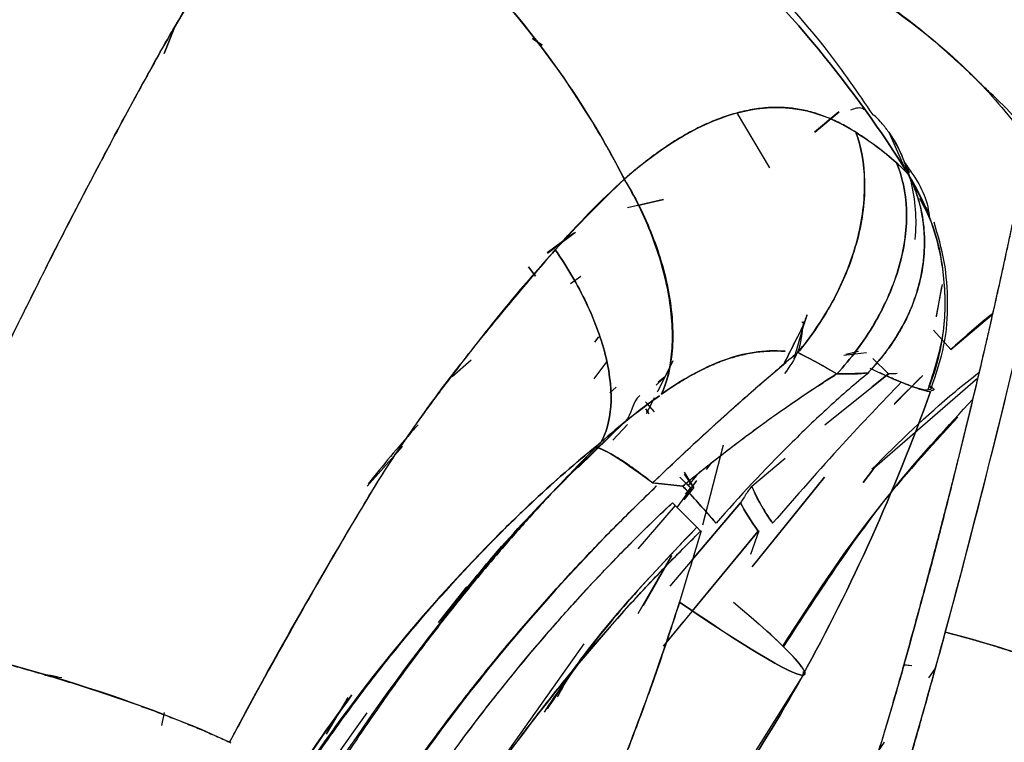
# Model space of a CAD drawing. Units: millimetres. Extents: x -7 to 3265, y -7 to 2174.
# Drawn here: x 3164 to 3188, y 446 to 463 of the extents above; entities that cross this region are included whole.
import ezdxf
from ezdxf.lldxf.tags import DXFTag

# ---------------------------------------------------------------- set-up
doc = ezdxf.new("R2010")
doc.units = ezdxf.units.MM
doc.layers.get('0').update_dxf_attribs({"color": 255})
tags = doc.linetypes.add('DASHED', pattern=[25.72, 12.86, -12.86]).pattern_tags.tags
tags[6:7] = [DXFTag(74, 4), DXFTag(75, 0), DXFTag(340, '0'), DXFTag(46, 0.0), DXFTag(50, 0.0), DXFTag(44, 0.0), DXFTag(45, 0.0)]
tags[4:5] = [DXFTag(74, 4), DXFTag(75, 0), DXFTag(340, '0'), DXFTag(46, 0.0), DXFTag(50, 0.0), DXFTag(44, 0.0), DXFTag(45, 0.0)]

msp = doc.modelspace()

# ---------------------------------------------------------------- linework, layer by layer
at = {"color": 7, "linetype": 'Continuous', "lineweight": 25}
for p, q in [((3168.071, 463.017), (3167.807, 462.358)), ((3167.807, 462.358), (3168.045, 462.952)), ((3176.554, 462.716), (3176.786, 462.553)), ((3176.786, 462.553), (3176.554, 462.716)), ((3182.198, 459.638), (3181.424, 460.93)), ((3183.838, 460.973), (3183.259, 460.488)), ((3183.261, 460.486), (3183.839, 460.973)), ((3185.022, 460.485), (3185.436, 459.556)), ((3185.52, 459.52), (3185.395, 459.766)), ((3185.967, 458.585), (3185.486, 459.489)), ((3179.671, 458.888), (3178.812, 458.688)), ((3179.05, 458.745), (3179.669, 458.888)), ((3177.541, 458.087), (3176.909, 457.618)), ((3176.911, 457.617), (3177.576, 458.109)), ((3176.626, 457.064), (3176.462, 457.285)), ((3176.462, 457.285), (3176.626, 457.064)), ((3177.709, 457.059), (3177.463, 456.888)), ((3186.289, 456.869), (3186.147, 456.127)), ((3186.156, 456.101), (3186.281, 456.815)), ((3183.077, 456.145), (3183.014, 455.938)), ((3183.014, 455.938), (3183.079, 456.144)), ((3186.499, 455.325), (3187.465, 456.141)), ((3182.77, 455.11), (3183.051, 456.07)), ((3186.499, 455.325), (3186.083, 455.784)), ((3186.083, 455.784), (3186.499, 455.325)), ((3178.036, 455.499), (3178.123, 455.619)), ((3178.125, 455.626), (3178.038, 455.504)), ((3184.496, 455.248), (3183.957, 455.179)), ((3183.999, 455.216), (3184.306, 455.283)), ((3175.101, 455.074), (3174.646, 454.678)), ((3178.314, 455.034), (3178.015, 454.626)), ((3179.895, 455.059), (3179.52, 454.312)), ((3179.542, 454.354), (3179.896, 455.059)), ((3184.646, 455.11), (3185.013, 454.746)), ((3183.499, 453.531), (3185.013, 454.746)), ((3185.013, 454.746), (3184.626, 454.437)), ((3185.224, 454.755), (3185.013, 454.745)), ((3185.013, 454.745), (3185.193, 454.754)), ((3179.658, 454.636), (3179.495, 454.479)), ((3179.697, 454.664), (3179.544, 454.552)), ((3187.134, 454.645), (3184.628, 452.466)), ((3185.148, 454.017), (3185.778, 454.657)), ((3185.827, 454.703), (3185.155, 454.038)), ((3178.394, 454.296), (3178.543, 454.432)), ((3179.242, 454.083), (3179.402, 453.904)), ((3179.447, 454.167), (3179.263, 453.8)), ((3179.264, 453.8), (3179.456, 454.182)), ((3179.459, 453.841), (3179.279, 454.041)), ((3178.752, 453.607), (3177.642, 452.521)), ((3178.815, 453.545), (3178.465, 453.17)), ((3172.632, 452.076), (3173.471, 453.017)), ((3181.086, 453.055), (3180.599, 451.15)), ((3180.689, 452.473), (3180.82, 452.641)), ((3181.766, 452.08), (3182.56, 452.746)), ((3180.16, 452.408), (3180.394, 452.036)), ((3184.663, 452.496), (3184.411, 452.167)), ((3184.411, 452.167), (3184.663, 452.496)), ((3179.412, 452.154), (3180.129, 452.08)), ((3180.129, 452.08), (3179.48, 452.147)), ((3179.992, 451.574), (3180.465, 452.215)), ((3180.06, 452.293), (3180.315, 452.036)), ((3180.316, 452.035), (3180.066, 452.286)), ((3180.449, 452.194), (3180.138, 451.774)), ((3180.393, 452.036), (3180.171, 452.36)), ((3180.457, 452.334), (3180.256, 452.095)), ((3181.778, 450.159), (3183.496, 452.288)), ((3183.496, 452.288), (3181.792, 450.187)), ((3180.157, 451.751), (3180.393, 452.036)), ((3180.315, 452.036), (3180.184, 451.884)), ((3180.248, 451.907), (3180.334, 452.017)), ((3181.498, 451.684), (3179.82, 449.701)), ((3180.354, 450.328), (3181.498, 451.684)), ((3179.95, 451.616), (3179.06, 450.592)), ((3176.183, 450.99), (3175.369, 450.101)), ((3181.921, 451.009), (3179.669, 448.28)), ((3180.361, 449.116), (3181.921, 451.009)), ((3181.931, 451.02), (3181.733, 450.456)), ((3179.857, 450.43), (3179.061, 449.046)), ((3179.194, 449.241), (3179.867, 450.426)), ((3174.988, 449.685), (3174.318, 448.835)), ((3179.667, 448.274), (3180.139, 448.847)), ((3177.78, 448.334), (3173.078, 441.709)), ((3185.57, 447.811), (3185.381, 447.833)), ((3185.386, 447.836), (3185.57, 447.814)), ((3185.971, 447.521), (3186.123, 447.739)), ((3179.446, 441.923), (3183.029, 447.645)), ((3182.991, 447.672), (3182.978, 447.583)), ((3171.662, 446.187), (3172.181, 447.056)), ((3167.751, 446.395), (3167.819, 446.703)), ((3184.039, 444.73), (3184.918, 445.999))]:
    msp.add_line(p, q, dxfattribs=at)
at = {"color": 7, "linetype": 'DASHED', "lineweight": 25}
msp.add_open_spline([(3115.601, 414.619), (3122.274, 452.855), (3136.498, 534.361), (3151.826, 622.776), (3161.629, 679.854), (3164.822, 697.073), (3167.707, 710.816), (3170.197, 721.087), (3173.163, 731.228), (3176.602, 740.659), (3180.47, 749.349), (3184.616, 757.372), (3189.226, 765.192), (3192.687, 770.186), (3194.418, 772.683)], degree=3, knots=[0, 0, 0, 0, 0.315885, 0.673355, 0.730286, 0.787213, 0.815871, 0.844559, 0.873207, 0.90181, 0.926187, 0.950564, 0.975282, 1, 1, 1, 1], dxfattribs=at)
at = {"color": 7, "linetype": 'Continuous', "lineweight": 25}
for points, knots in [([(3185.487, 459.485), (3184.841, 460.523), (3181.863, 464.669), (3177.8, 467.888), (3174.352, 469.584)], [0.0059501, 0.0059501, 0.0059501, 0.0059501, 0.2442866, 1, 1, 1, 1]), ([(3174.352, 469.584), (3177.8, 467.888), (3181.863, 464.669), (3184.841, 460.523), (3185.487, 459.485)], [0.00595, 0.00595, 0.00595, 0.00595, 0.7616634, 1, 1, 1, 1]), ([(3184.649, 460.899), (3184.29, 461.424), (3183.214, 462.999), (3180.97, 465.257), (3178.034, 467.669), (3175.832, 468.885), (3174.732, 469.493)], [0, 0, 0, 0, 0.1428989, 0.4290799, 0.714874, 1, 1, 1, 1]), ([(3178.739, 459.375), (3178.502, 459.837), (3176.674, 463.104), (3174.003, 465.839), (3171.308, 467.563)], [0.1227635, 0.1227635, 0.1227635, 0.1227635, 0.2442866, 1, 1, 1, 1]), ([(3171.308, 467.563), (3172.873, 466.562), (3174.306, 465.349), (3176.814, 462.588), (3177.885, 461.037), (3178.74, 459.371)], [0, 0, 0, 0, 0.5, 0.5, 1, 1, 1, 1]), ([(3188.204, 460.597), (3188.15, 460.666), (3187.914, 460.969), (3187.555, 461.299), (3187.261, 461.585), (3187.178, 461.664), (3187.169, 461.672), (3187.169, 461.672), (3187.169, 461.672), (3187.169, 461.673), (3187.169, 461.673), (3187.169, 461.673), (3187.168, 461.674), (3187.163, 461.679), (3187.149, 461.692), (3187.12, 461.721), (3187.06, 461.779), (3186.94, 461.895), (3186.699, 462.123), (3186.206, 462.566), (3185.184, 463.415), (3184.239, 464.041), (3183.608, 464.459)], [0, 0, 0, 0, 0.043103, 0.189487, 0.240475, 0.246307, 0.246449, 0.246452, 0.246455, 0.246461, 0.246484, 0.24653, 0.246715, 0.247084, 0.250041, 0.255953, 0.267776, 0.291415, 0.33866, 0.433022, 0.62117, 1, 1, 1, 1]), ([(3183.608, 464.451), (3184.867, 463.607), (3186.634, 462.424), (3187.976, 460.75), (3188.361, 460.269)], [0, 0, 0, 0, 0.712641, 1, 1, 1, 1]), ([(3168.071, 463.017), (3168.042, 462.968), (3167.891, 462.706), (3167.6, 462.192), (3167.179, 461.426), (3166.702, 460.542), (3166.167, 459.534), (3165.59, 458.429), (3164.989, 457.252), (3164.008, 455.288), (3162.659, 452.469), (3161.528, 449.951), (3160.953, 448.648), (3160.935, 448.609)], [0, 0, 0, 0, 0.011378, 0.060222, 0.116821, 0.181283, 0.253692, 0.335071, 0.418, 0.502436, 0.744586, 0.992362, 1, 1, 1, 1]), ([(3160.938, 448.608), (3162.556, 452.284), (3164.642, 456.697), (3167.072, 461.232), (3167.767, 462.492), (3168.018, 462.925), (3168.042, 462.967)], [0.3057118, 0.3057118, 0.3057118, 0.3057118, 0.80571, 0.93071, 0.99321, 0.9999982, 0.9999982, 0.9999982, 0.9999982]), ([(3189.77, 463.017), (3189.761, 462.968), (3189.71, 462.706), (3189.608, 462.192), (3189.448, 461.426), (3189.259, 460.542), (3189.038, 459.534), (3188.791, 458.429), (3188.522, 457.252), (3188.062, 455.288), (3187.377, 452.469), (3186.723, 449.951), (3186.372, 448.648), (3186.362, 448.609)], [0, 0, 0, 0, 0.011378, 0.060222, 0.116821, 0.181283, 0.253692, 0.335071, 0.418, 0.502436, 0.744586, 0.992362, 1, 1, 1, 1]), ([(3186.364, 448.608), (3187.359, 452.284), (3188.426, 456.697), (3189.408, 461.232), (3189.669, 462.492), (3189.753, 462.925), (3189.761, 462.967)], [0.3057118, 0.3057118, 0.3057118, 0.3057118, 0.80571, 0.93071, 0.99321, 0.9999982, 0.9999982, 0.9999982, 0.9999982]), ([(3184.237, 460.485), (3184.182, 460.52), (3184.07, 460.59), (3183.902, 460.683), (3183.732, 460.766), (3183.561, 460.84), (3183.388, 460.905), (3183.214, 460.959), (3183.037, 461.003), (3182.859, 461.038), (3182.678, 461.061), (3182.494, 461.075), (3182.307, 461.077), (3182.118, 461.069), (3181.924, 461.049), (3181.727, 461.018), (3181.594, 460.988), (3181.527, 460.973)], [0, 0, 0, 0, 0.063521, 0.12722, 0.191168, 0.255432, 0.320073, 0.38515, 0.450724, 0.516852, 0.583591, 0.650998, 0.71913, 0.788044, 0.857795, 0.928433, 1, 1, 1, 1]), ([(3184.467, 461.005), (3184.443, 461.021), (3184.331, 461.095), (3184.21, 461.047), (3184.116, 461.01)], [0, 0, 0, 0, 0.218425, 1, 1, 1, 1]), ([(3181.527, 460.973), (3181.461, 460.956), (3181.33, 460.923), (3181.133, 460.86), (3180.935, 460.788), (3180.737, 460.706), (3180.539, 460.614), (3180.34, 460.513), (3180.142, 460.402), (3179.943, 460.282), (3179.743, 460.152), (3179.544, 460.014), (3179.343, 459.867), (3179.143, 459.711), (3178.941, 459.548), (3178.806, 459.433), (3178.739, 459.375)], [0, 0, 0, 0, 0.072623, 0.144916, 0.216917, 0.288667, 0.360203, 0.431564, 0.502787, 0.573905, 0.64495, 0.715949, 0.78693, 0.857916, 0.928933, 1, 1, 1, 1]), ([(3185.022, 460.485), (3185.015, 460.495), (3185.004, 460.511), (3184.982, 460.541), (3184.952, 460.582), (3184.898, 460.652), (3184.802, 460.763), (3184.715, 460.862), (3184.656, 460.895), (3184.649, 460.899)], [0, 0, 0, 0, 0.055889, 0.095915, 0.167452, 0.295429, 0.524872, 0.938405, 1, 1, 1, 1]), ([(3182.86, 455.253), (3183.171, 455.624), (3183.462, 456.046), (3183.948, 456.954), (3184.142, 457.438), (3184.396, 458.399), (3184.455, 458.874), (3184.439, 459.747), (3184.364, 460.145), (3184.24, 460.485)], [0, 0, 0, 0, 0.25, 0.25, 0.5, 0.5, 0.75, 0.75, 1, 1, 1, 1]), ([(3184.24, 460.484), (3184.363, 460.146), (3184.438, 459.752), (3184.456, 458.887), (3184.4, 458.416), (3184.152, 457.463), (3183.962, 456.982), (3183.483, 456.078), (3183.196, 455.656), (3182.889, 455.286)], [0, 0, 0, 0, 0.25, 0.25, 0.5, 0.5, 0.75, 0.75, 1, 1, 1, 1]), ([(3185.022, 460.485), (3185.251, 460.147), (3185.433, 459.753), (3185.652, 458.888), (3185.688, 458.417), (3185.643, 457.941)], [0, 0, 0, 0, 0.5, 0.5, 1, 1, 1, 1]), ([(3185.203, 459.763), (3185.341, 459.438), (3185.427, 459.058), (3185.456, 458.223), (3185.399, 457.767), (3185.14, 456.846), (3184.937, 456.38), (3184.426, 455.508), (3184.119, 455.102), (3183.789, 454.746)], [0, 0, 0, 0, 0.25, 0.25, 0.5, 0.5, 0.75, 0.75, 1, 1, 1, 1]), ([(3185.272, 457.315), (3185.401, 457.775), (3185.457, 458.228), (3185.426, 459.061), (3185.341, 459.439), (3185.203, 459.763)], [0, 0, 0, 0, 0.5, 0.5, 1, 1, 1, 1]), ([(3188.257, 459.729), (3188.228, 459.588), (3188.124, 459.09), (3187.893, 458.007), (3187.507, 456.24), (3187.061, 454.306), (3186.617, 452.497), (3186.269, 451.116), (3185.95, 449.899), (3185.665, 448.85), (3185.478, 448.18), (3185.388, 447.86), (3185.381, 447.833)], [0, 0, 0, 0, 0.037718, 0.133913, 0.287847, 0.498808, 0.626604, 0.739978, 0.838933, 0.923474, 0.993627, 1, 1, 1, 1]), ([(3185.389, 447.856), (3185.392, 447.868), (3185.398, 447.893), (3185.408, 447.931), (3185.436, 448.03), (3185.481, 448.19), (3185.541, 448.409), (3185.601, 448.627), (3185.661, 448.844), (3185.72, 449.06), (3185.778, 449.276), (3185.836, 449.49), (3185.894, 449.703), (3185.95, 449.916), (3186.007, 450.127), (3186.062, 450.338), (3186.117, 450.547), (3186.172, 450.756), (3186.226, 450.964), (3186.28, 451.17), (3186.333, 451.376), (3186.385, 451.581), (3186.437, 451.784), (3186.489, 451.987), (3186.54, 452.189), (3186.59, 452.39), (3186.64, 452.589), (3186.69, 452.788), (3186.739, 452.986), (3186.787, 453.183), (3186.835, 453.378), (3186.883, 453.573), (3186.93, 453.767), (3186.976, 453.96), (3187.022, 454.151), (3187.068, 454.342), (3187.113, 454.532), (3187.158, 454.72), (3187.202, 454.908), (3187.246, 455.094), (3187.289, 455.28), (3187.332, 455.464), (3187.374, 455.648), (3187.416, 455.83), (3187.458, 456.011), (3187.499, 456.192), (3187.539, 456.371), (3187.579, 456.549), (3187.619, 456.726), (3187.658, 456.902), (3187.697, 457.077), (3187.735, 457.251), (3187.773, 457.424), (3187.811, 457.595), (3187.847, 457.766), (3187.884, 457.936), (3187.92, 458.104), (3187.956, 458.272), (3187.991, 458.438), (3188.026, 458.603), (3188.06, 458.767), (3188.094, 458.93), (3188.128, 459.092), (3188.161, 459.253), (3188.193, 459.413), (3188.225, 459.571), (3188.247, 459.676), (3188.257, 459.729)], [0, 0, 0, 0, 0.0031, 0.006216, 0.009356, 0.026931, 0.044457, 0.061934, 0.079362, 0.096741, 0.114071, 0.131352, 0.148585, 0.165768, 0.182903, 0.199989, 0.217026, 0.234014, 0.250954, 0.267844, 0.284686, 0.301478, 0.318222, 0.334916, 0.35156, 0.368155, 0.3847, 0.401194, 0.417639, 0.434032, 0.450375, 0.466667, 0.482907, 0.499096, 0.515232, 0.531315, 0.547345, 0.563322, 0.579245, 0.595112, 0.610925, 0.626682, 0.642382, 0.658026, 0.673611, 0.689138, 0.704606, 0.720013, 0.73536, 0.750645, 0.765866, 0.781025, 0.796118, 0.811146, 0.826107, 0.840999, 0.855823, 0.870576, 0.885258, 0.899866, 0.9144, 0.928859, 0.94324, 0.957544, 0.971771, 0.985923, 1, 1, 1, 1]), ([(3185.395, 459.766), (3185.633, 459.433), (3185.924, 459.026), (3185.976, 458.535), (3185.986, 458.445)], [0, 0, 0, 0, 0.817292, 1, 1, 1, 1]), ([(3185.781, 457.045), (3185.793, 457.107), (3185.818, 457.231), (3185.844, 457.417), (3185.861, 457.602), (3185.87, 457.785), (3185.87, 457.967), (3185.861, 458.145), (3185.846, 458.309), (3185.814, 458.532), (3185.763, 458.778), (3185.679, 459.042), (3185.602, 459.233), (3185.542, 459.367), (3185.503, 459.446), (3185.487, 459.481), (3185.482, 459.49)], [0, 0, 0, 0, 0.0730612, 0.1458581, 0.2183387, 0.2904505, 0.362142, 0.433364, 0.5040707, 0.558841, 0.7049113, 0.8089911, 0.8895262, 0.9483498, 0.9856915, 1, 1, 1, 1]), ([(3185.482, 459.49), (3185.665, 459.133), (3185.79, 458.736), (3185.893, 457.904), (3185.872, 457.469), (3185.782, 457.045)], [0, 0, 0, 0, 0.5, 0.5, 1, 1, 1, 1]), ([(3185.954, 454.369), (3186.147, 454.835), (3186.262, 455.301), (3186.375, 456.21), (3186.373, 456.655), (3186.274, 457.519), (3186.177, 457.938), (3185.896, 458.742), (3185.712, 459.127), (3185.484, 459.49)], [0, 0, 0, 0, 0.25, 0.25, 0.5, 0.5, 0.75, 0.75, 1, 1, 1, 1]), ([(3179.624, 454.263), (3179.75, 454.545), (3179.837, 454.891), (3179.901, 455.684), (3179.877, 456.132), (3179.715, 457.07), (3179.576, 457.559), (3179.211, 458.505), (3178.985, 458.961), (3178.739, 459.375)], [0, 0, 0, 0, 0.25, 0.25, 0.5, 0.5, 0.75, 0.75, 1, 1, 1, 1]), ([(3178.74, 459.373), (3178.989, 458.961), (3179.218, 458.507), (3179.586, 457.563), (3179.725, 457.075), (3179.887, 456.137), (3179.909, 455.689), (3179.841, 454.893), (3179.752, 454.546), (3179.624, 454.263)], [0, 0, 0, 0, 0.25, 0.25, 0.5, 0.5, 0.75, 0.75, 1, 1, 1, 1]), ([(3185.95, 454.361), (3186.101, 454.819), (3186.39, 455.703), (3186.362, 457.072), (3186.156, 458.154), (3185.859, 458.724), (3185.761, 458.913)], [0, 0, 0, 0, 0.306044, 0.589675, 0.863912, 1, 1, 1, 1]), ([(3186.027, 454.393), (3186.144, 454.737), (3186.371, 455.398), (3186.445, 456.422), (3186.368, 457.423), (3186.19, 458.036), (3186.1, 458.346)], [0, 0, 0, 0, 0.268534, 0.517129, 0.755882, 1, 1, 1, 1]), ([(3177.1, 457.692), (3176.728, 457.286), (3176.359, 456.861), (3175.629, 455.981), (3175.269, 455.524), (3174.914, 455.058)], [0, 0, 0, 0, 0.5, 0.5, 1, 1, 1, 1]), ([(3174.915, 455.058), (3175.271, 455.51), (3175.635, 455.954), (3176.366, 456.833), (3176.733, 457.267), (3177.1, 457.692)], [0, 0, 0, 0, 0.5, 0.5, 1, 1, 1, 1]), ([(3178.18, 453.115), (3178.308, 453.342), (3178.392, 453.63), (3178.441, 454.312), (3178.404, 454.706), (3178.206, 455.546), (3178.044, 455.992), (3177.628, 456.867), (3177.375, 457.297), (3177.1, 457.692)], [0, 0, 0, 0, 0.25, 0.25, 0.5, 0.5, 0.75, 0.75, 1, 1, 1, 1]), ([(3177.1, 457.692), (3177.375, 457.297), (3177.629, 456.867), (3178.045, 455.991), (3178.206, 455.545), (3178.404, 454.704), (3178.441, 454.31), (3178.392, 453.629), (3178.308, 453.341), (3178.18, 453.114)], [0, 0, 0, 0, 0.25, 0.25, 0.5, 0.5, 0.75, 0.75, 1, 1, 1, 1]), ([(3183.789, 454.745), (3184.12, 455.103), (3184.428, 455.51), (3184.94, 456.386), (3185.143, 456.853), (3185.272, 457.315)], [0, 0, 0, 0, 0.5, 0.5, 1, 1, 1, 1]), ([(3185.782, 457.045), (3185.767, 456.979), (3185.738, 456.851), (3185.683, 456.662), (3185.621, 456.48), (3185.552, 456.305), (3185.479, 456.138), (3185.401, 455.979), (3185.32, 455.827), (3185.236, 455.683), (3185.149, 455.545), (3185.062, 455.415), (3184.973, 455.292), (3184.884, 455.175), (3184.795, 455.065), (3184.706, 454.961), (3184.618, 454.862), (3184.558, 454.8), (3184.529, 454.769)], [0, 0, 0, 0, 0.080314, 0.158165, 0.233535, 0.306423, 0.376841, 0.44481, 0.510363, 0.57354, 0.63439, 0.692965, 0.749322, 0.803521, 0.855626, 0.905698, 0.953802, 1, 1, 1, 1]), ([(3184.613, 454.858), (3184.896, 455.167), (3185.148, 455.513), (3185.55, 456.251), (3185.697, 456.644), (3185.781, 457.045)], [0, 0, 0, 0, 0.5, 0.5, 1, 1, 1, 1]), ([(3187.471, 456.168), (3187.443, 456.146), (3187.115, 455.878), (3186.794, 455.589), (3186.499, 455.325)], [0, 0, 0, 0, 0.085025, 1, 1, 1, 1]), ([(3182.986, 455.961), (3182.96, 455.718), (3182.912, 455.256), (3182.662, 454.914), (3182.544, 454.753)], [0, 0, 0, 0, 0.5279841, 1, 1, 1, 1]), ([(3179.412, 452.154), (3179.429, 452.17), (3180, 452.722), (3181.104, 453.751), (3182.258, 454.753), (3182.831, 455.231), (3182.858, 455.254)], [0, 0, 0, 0, 0.01494, 0.514844, 0.976902, 1, 1, 1, 1]), ([(3182.804, 455.207), (3182.525, 454.974), (3182.244, 454.733), (3181.682, 454.243), (3180.84, 453.498), (3179.99, 452.709), (3179.412, 452.154)], [0, 0, 0, 0, 0.25, 0.25, 0.5, 1, 1, 1, 1]), ([(3182.559, 455.282), (3182.063, 455.32), (3181.579, 455.245), (3180.594, 454.883), (3180.099, 454.601), (3179.624, 454.263)], [0, 0, 0, 0, 0.5, 0.5, 1, 1, 1, 1]), ([(3179.624, 454.263), (3179.684, 454.305), (3179.804, 454.389), (3179.986, 454.507), (3180.167, 454.619), (3180.35, 454.724), (3180.533, 454.821), (3180.716, 454.91), (3180.9, 454.991), (3181.085, 455.063), (3181.269, 455.125), (3181.454, 455.178), (3181.638, 455.221), (3181.823, 455.255), (3182.008, 455.278), (3182.192, 455.29), (3182.376, 455.293), (3182.498, 455.285), (3182.559, 455.282)], [0, 0, 0, 0, 0.06239, 0.124787, 0.187195, 0.249617, 0.312058, 0.374519, 0.437004, 0.499515, 0.562051, 0.624611, 0.68719, 0.749781, 0.812375, 0.874956, 0.937506, 1, 1, 1, 1]), ([(3174.914, 455.058), (3174.804, 454.915), (3174.59, 454.638), (3174.285, 454.232), (3174.008, 453.853), (3173.757, 453.503), (3173.532, 453.181), (3173.333, 452.889), (3173.159, 452.626), (3173.01, 452.395), (3172.916, 452.243), (3172.872, 452.17), (3172.868, 452.164)], [0, 0, 0, 0, 0.155914, 0.300415, 0.433511, 0.555219, 0.665569, 0.764593, 0.852331, 0.928828, 0.994138, 1, 1, 1, 1]), ([(3172.869, 452.166), (3173.193, 452.675), (3173.523, 453.17), (3174.203, 454.133), (3174.555, 454.601), (3174.915, 455.058)], [0, 0, 0, 0, 0.5, 0.5, 1, 1, 1, 1]), ([(3183.789, 454.746), (3183.182, 454.363), (3182.572, 453.946), (3181.353, 453.054), (3180.742, 452.579), (3180.129, 452.08)], [0, 0, 0, 0, 0.5, 0.5, 1, 1, 1, 1]), ([(3180.129, 452.08), (3180.227, 452.162), (3180.424, 452.326), (3180.723, 452.566), (3181.024, 452.802), (3181.326, 453.034), (3181.629, 453.263), (3181.946, 453.501), (3182.356, 453.794), (3182.852, 454.136), (3183.336, 454.457), (3183.646, 454.656), (3183.769, 454.733), (3183.789, 454.745)], [0, 0, 0, 0, 0.084065, 0.167873, 0.251452, 0.334823, 0.418004, 0.501012, 0.595246, 0.750018, 0.901037, 0.984024, 1, 1, 1, 1]), ([(3184.546, 454.77), (3184.229, 454.519), (3183.911, 454.241), (3183.285, 453.667), (3182.976, 453.37), (3182.064, 452.462), (3181.47, 451.84), (3180.922, 451.197)], [0, 0, 0, 0, 0.25, 0.25, 0.5, 0.5, 1, 1, 1, 1]), ([(3185.947, 454.353), (3185.934, 454.354), (3185.907, 454.355), (3185.854, 454.364), (3185.793, 454.378), (3185.723, 454.398), (3185.644, 454.423), (3185.556, 454.454), (3185.461, 454.49), (3185.357, 454.531), (3185.247, 454.577), (3185.13, 454.627), (3185.008, 454.68), (3184.88, 454.736), (3184.749, 454.796), (3184.658, 454.838), (3184.613, 454.858)], [0, 0, 0, 0, 0.071581, 0.143738, 0.216326, 0.289194, 0.362188, 0.435155, 0.50794, 0.580389, 0.652352, 0.723683, 0.794243, 0.863898, 0.932522, 1, 1, 1, 1]), ([(3184.621, 452.483), (3185.27, 453.125), (3186.095, 453.94), (3186.976, 454.629), (3187.163, 454.776)], [0, 0, 0, 0, 0.7872295, 1, 1, 1, 1]), ([(3185.322, 454.553), (3184.858, 454.069), (3183.862, 453.031), (3182.819, 451.835), (3182.262, 451.197)], [0, 0, 0, 0, 0.466072, 1, 1, 1, 1]), ([(3185.954, 454.369), (3185.989, 454.374), (3186.06, 454.383), (3186, 454.447), (3185.97, 454.478)], [0, 0, 0, 0, 0.508418, 1, 1, 1, 1]), ([(3185.97, 454.478), (3185.988, 454.467), (3186.159, 454.36), (3186.086, 454.352), (3186.021, 454.344)], [0, 0, 0, 0, 0.104921, 1, 1, 1, 1]), ([(3182.52, 448.255), (3183.391, 449.596), (3184.742, 451.676), (3186.422, 453.499), (3187.019, 454.147)], [0, 0, 0, 0, 0.644688, 1, 1, 1, 1]), ([(3174.38, 448.869), (3174.761, 449.358), (3176.086, 451.054), (3177.643, 452.546), (3178.751, 453.608)], [0, 0, 0, 0, 0.287888, 1, 1, 1, 1]), ([(3186.662, 453.718), (3186.004, 453.001), (3184.454, 451.312), (3183.21, 449.387), (3182.495, 448.279)], [0, 0, 0, 0, 0.424353, 1, 1, 1, 1]), ([(3173.839, 453.536), (3173.803, 453.497), (3173.391, 453.042), (3173.004, 452.566), (3172.651, 452.132)], [0, 0, 0, 0, 0.086424, 1, 1, 1, 1]), ([(3178.174, 453.109), (3178.103, 453.038), (3177.809, 452.745), (3177.289, 452.208), (3176.61, 451.478), (3175.912, 450.691), (3175.197, 449.847), (3174.469, 448.943), (3173.73, 447.978), (3172.985, 446.95), (3172.234, 445.858), (3171.75, 445.098), (3171.503, 444.71)], [0, 0, 0, 0, 0.028003, 0.115683, 0.20842, 0.306223, 0.409104, 0.517071, 0.630135, 0.748305, 0.871591, 1, 1, 1, 1]), ([(3174.78, 449.899), (3174.831, 449.954), (3175.398, 450.569), (3176.455, 451.635), (3177.553, 452.606), (3178.11, 453.057), (3178.174, 453.109)], [0, 0, 0, 0, 0.046937, 0.522786, 0.945114, 1, 1, 1, 1]), ([(3178.18, 453.114), (3177.616, 452.661), (3177.051, 452.17), (3176.194, 451.362), (3175.907, 451.083), (3175.34, 450.51), (3175.059, 450.217), (3174.781, 449.917)], [0, 0, 0, 0, 0.5, 0.5, 0.75, 0.75, 1, 1, 1, 1]), ([(3179.412, 452.154), (3179.098, 452.4), (3178.813, 452.605), (3178.353, 452.894), (3178.178, 452.978), (3178.069, 452.999)], [0, 0, 0, 0, 0.5, 0.5, 1, 1, 1, 1]), ([(3169.362, 445.996), (3169.432, 446.124), (3169.651, 446.527), (3170.101, 447.353), (3170.874, 448.75), (3171.82, 450.406), (3172.544, 451.624), (3172.867, 452.161), (3172.869, 452.166)], [0, 0, 0, 0, 0.060407, 0.19123, 0.392406, 0.729017, 0.997805, 1, 1, 1, 1]), ([(3172.868, 452.164), (3172.243, 451.144), (3171.638, 450.116), (3170.468, 448.058), (3169.904, 447.026), (3169.362, 445.995)], [0, 0, 0, 0, 0.5, 0.5, 1, 1, 1, 1]), ([(3172.446, 443.504), (3172.488, 443.57), (3172.783, 444.03), (3173.343, 444.869), (3174.149, 446.002), (3174.982, 447.102), (3175.84, 448.168), (3176.723, 449.2), (3177.629, 450.196), (3178.553, 451.159), (3179.189, 451.776), (3179.505, 452.082)], [0, 0, 0, 0, 0.021173, 0.147026, 0.271889, 0.395777, 0.5187, 0.640634, 0.761529, 0.881335, 1, 1, 1, 1]), ([(3180.922, 451.197), (3180.778, 451.361), (3180.636, 451.521), (3180.368, 451.819), (3180.242, 451.958), (3180.129, 452.08)], [0, 0, 0, 0, 0.5, 0.5, 1, 1, 1, 1]), ([(3181.766, 452.08), (3181.745, 452.052), (3181.697, 451.989), (3181.627, 451.882), (3181.562, 451.776), (3181.517, 451.711), (3181.498, 451.684)], [0, 0, 0, 0, 0.220296, 0.499658, 0.794527, 1, 1, 1, 1]), ([(3181.766, 452.08), (3181.815, 451.958), (3181.883, 451.819), (3182.051, 451.521), (3182.15, 451.361), (3182.262, 451.197)], [0, 0, 0, 0, 0.5, 0.5, 1, 1, 1, 1]), ([(3171.057, 439.922), (3171.164, 440.126), (3171.371, 440.521), (3171.682, 441.09), (3171.98, 441.619), (3172.264, 442.108), (3172.534, 442.56), (3172.787, 442.973), (3173.023, 443.348), (3173.241, 443.687), (3173.439, 443.99), (3173.617, 444.257), (3173.774, 444.489), (3173.909, 444.687), (3174.022, 444.85), (3174.554, 445.615), (3175.368, 446.716), (3176.319, 447.887), (3177.007, 448.697), (3177.571, 449.331), (3178.16, 449.965), (3178.594, 450.418), (3179.037, 450.869), (3179.448, 451.272), (3179.772, 451.579), (3179.883, 451.684)], [0, 0, 0, 0, 0.0466478, 0.0905304, 0.131647, 0.1699974, 0.2055812, 0.238398, 0.2684472, 0.2957277, 0.3202378, 0.3419762, 0.3609418, 0.3771334, 0.3905503, 0.4011918, 0.5663879, 0.6685253, 0.7074996, 0.7821979, 0.8407585, 0.883183, 0.9094771, 0.9690855, 1, 1, 1, 1]), ([(3179.883, 451.684), (3177.975, 449.889), (3176.305, 447.985), (3174.116, 445.028), (3173.439, 444.025), (3172.179, 441.993), (3171.596, 440.963), (3171.057, 439.922)], [0, 0, 0, 0, 0.5, 0.5, 0.75, 0.75, 1, 1, 1, 1]), ([(3180.552, 451.009), (3178.874, 449.361), (3176.56, 446.687), (3174.605, 443.752), (3173.388, 441.742), (3172.822, 440.711), (3172.295, 439.658)], [0, 0, 0, 0, 0.5, 0.75, 0.75, 1, 1, 1, 1]), ([(3172.295, 439.658), (3172.397, 439.86), (3172.601, 440.262), (3172.917, 440.858), (3173.241, 441.448), (3173.574, 442.032), (3173.915, 442.609), (3174.264, 443.18), (3174.622, 443.745), (3174.988, 444.303), (3175.363, 444.855), (3175.747, 445.401), (3176.139, 445.941), (3176.54, 446.475), (3176.95, 447.003), (3177.369, 447.525), (3177.796, 448.041), (3178.233, 448.55), (3178.678, 449.054), (3179.133, 449.552), (3179.597, 450.044), (3180.069, 450.531), (3180.391, 450.85), (3180.552, 451.009)], [0, 0, 0, 0, 0.0480138, 0.0958921, 0.1436501, 0.1913029, 0.2388655, 0.2863531, 0.3337806, 0.3811631, 0.4285157, 0.4758536, 0.5231921, 0.5705463, 0.6179317, 0.6653638, 0.7128579, 0.7604297, 0.8080947, 0.8558687, 0.9037671, 0.9518056, 1, 1, 1, 1]), ([(3176.839, 446.709), (3177.143, 447.161), (3178.186, 448.71), (3179.456, 450.044), (3180.356, 450.988)], [0, 0, 0, 0, 0.2915, 1, 1, 1, 1]), ([(3180.46, 451.103), (3179.518, 450.112), (3178.236, 448.764), (3177.183, 447.199), (3176.904, 446.784)], [0, 0, 0, 0, 0.734298, 1, 1, 1, 1]), ([(3170.668, 444.526), (3170.713, 444.596), (3170.91, 444.904), (3171.272, 445.451), (3171.766, 446.164), (3172.286, 446.881), (3172.833, 447.601), (3173.409, 448.323), (3174.016, 449.046), (3174.477, 449.567), (3174.736, 449.851), (3174.78, 449.899)], [0, 0, 0, 0, 0.035371, 0.157152, 0.282539, 0.411744, 0.544955, 0.682338, 0.824042, 0.970199, 1, 1, 1, 1]), ([(3174.781, 449.917), (3174.036, 449.113), (3173.321, 448.269), (3171.954, 446.504), (3171.3, 445.581), (3170.674, 444.614)], [0, 0, 0, 0, 0.5, 0.5, 1, 1, 1, 1]), ([(3180.051, 449.324), (3179.975, 449.087), (3179.823, 448.611), (3179.581, 447.896), (3179.327, 447.175), (3179.061, 446.449), (3178.783, 445.718), (3178.492, 444.981), (3178.29, 444.489), (3178.188, 444.242)], [0, 0, 0, 0, 0.138307, 0.278078, 0.419344, 0.562136, 0.706485, 0.852427, 1, 1, 1, 1]), ([(3160.938, 448.608), (3161.076, 448.579), (3161.352, 448.52), (3161.764, 448.429), (3162.175, 448.334), (3162.586, 448.236), (3162.995, 448.136), (3163.402, 448.032), (3163.808, 447.925), (3164.211, 447.816), (3164.611, 447.703), (3165.007, 447.588), (3165.4, 447.47), (3165.79, 447.349), (3166.174, 447.225), (3166.554, 447.099), (3166.928, 446.97), (3167.297, 446.838), (3167.659, 446.704), (3168.015, 446.568), (3168.364, 446.428), (3168.705, 446.287), (3169.038, 446.143), (3169.265, 446.041), (3169.381, 445.987), (3169.391, 445.982)], [0, 0, 0, 0, 0.043743, 0.087643, 0.131697, 0.175899, 0.220247, 0.264737, 0.309365, 0.35413, 0.399029, 0.444061, 0.489225, 0.534522, 0.579952, 0.625519, 0.671225, 0.717074, 0.763074, 0.80923, 0.855552, 0.90205, 0.948736, 0.995622, 1, 1, 1, 1]), ([(3169.362, 445.995), (3168.232, 446.516), (3166.91, 447.008), (3164.048, 447.889), (3162.507, 448.279), (3160.938, 448.608)], [0, 0, 0, 0, 0.5, 0.5, 1, 1, 1, 1]), ([(3186.362, 448.609), (3186.351, 448.57), (3186.288, 448.337), (3186.171, 447.908), (3186.009, 447.322), (3185.844, 446.733), (3185.677, 446.141), (3185.563, 445.745), (3185.505, 445.547)], [0, 0, 0, 0, 0.038558, 0.230218, 0.422172, 0.614441, 0.807043, 1, 1, 1, 1]), ([(3186.364, 448.608), (3186.477, 448.579), (3186.702, 448.52), (3187.033, 448.429), (3187.358, 448.334), (3187.678, 448.236), (3187.991, 448.136), (3188.297, 448.032), (3188.596, 447.925), (3188.887, 447.816), (3189.171, 447.703), (3189.446, 447.588), (3189.713, 447.47), (3189.97, 447.349), (3190.218, 447.225), (3190.456, 447.099), (3190.683, 446.97), (3190.9, 446.838), (3191.106, 446.704), (3191.299, 446.568), (3191.481, 446.428), (3191.651, 446.287), (3191.807, 446.143), (3191.907, 446.041), (3191.956, 445.987), (3191.96, 445.982)], [0, 0, 0, 0, 0.043743, 0.087643, 0.131697, 0.175899, 0.220247, 0.264737, 0.309365, 0.35413, 0.399029, 0.444061, 0.489225, 0.534522, 0.579952, 0.625519, 0.671225, 0.717074, 0.763074, 0.80923, 0.855552, 0.90205, 0.948736, 0.995622, 1, 1, 1, 1]), ([(3191.941, 445.995), (3191.462, 446.516), (3190.717, 447.008), (3188.811, 447.889), (3187.652, 448.279), (3186.364, 448.608)], [0, 0, 0, 0, 0.5, 0.5, 1, 1, 1, 1]), ([(3181.79, 436.852), (3181.797, 436.871), (3181.811, 436.911), (3181.86, 437.046), (3181.938, 437.256), (3182.042, 437.54), (3182.145, 437.823), (3182.246, 438.104), (3182.346, 438.383), (3182.445, 438.66), (3182.543, 438.935), (3182.64, 439.208), (3182.735, 439.479), (3182.829, 439.748), (3182.922, 440.016), (3183.013, 440.281), (3183.103, 440.545), (3183.193, 440.807), (3183.28, 441.067), (3183.367, 441.324), (3183.453, 441.58), (3183.537, 441.834), (3183.62, 442.086), (3183.702, 442.336), (3183.783, 442.584), (3183.863, 442.831), (3183.942, 443.075), (3184.019, 443.317), (3184.096, 443.557), (3184.171, 443.795), (3184.246, 444.032), (3184.319, 444.266), (3184.392, 444.498), (3184.463, 444.728), (3184.533, 444.957), (3184.603, 445.183), (3184.671, 445.407), (3184.738, 445.63), (3184.804, 445.85), (3184.87, 446.068), (3184.934, 446.284), (3184.998, 446.499), (3185.06, 446.711), (3185.122, 446.921), (3185.182, 447.129), (3185.242, 447.335), (3185.301, 447.539), (3185.346, 447.695), (3185.375, 447.801), (3185.385, 447.837), (3185.389, 447.856)], [0, 0, 0, 0, 0.005387, 0.01077, 0.036691, 0.062437, 0.088009, 0.113406, 0.13863, 0.16368, 0.188556, 0.213258, 0.237787, 0.262143, 0.286326, 0.310336, 0.334174, 0.357839, 0.381333, 0.404654, 0.427804, 0.450782, 0.47359, 0.496227, 0.518693, 0.540989, 0.563116, 0.585073, 0.606861, 0.628479, 0.649929, 0.671211, 0.692325, 0.713271, 0.73405, 0.754661, 0.775106, 0.795385, 0.815497, 0.835443, 0.855224, 0.87484, 0.894291, 0.913577, 0.9327, 0.951658, 0.970453, 0.989085, 0.99458, 1, 1, 1, 1]), ([(3185.386, 447.836), (3185.335, 447.659), (3185.233, 447.304), (3185.076, 446.77), (3184.915, 446.232), (3184.752, 445.691), (3184.584, 445.128), (3184.4, 444.528), (3184.192, 443.873), (3183.962, 443.161), (3183.65, 442.201), (3183.256, 441.012), (3182.779, 439.619), (3182.294, 438.233), (3181.958, 437.314), (3181.79, 436.857)], [0, 0, 0, 0, 0.0492027, 0.0985234, 0.1479825, 0.197602, 0.2474065, 0.3019289, 0.3616476, 0.4266019, 0.4966967, 0.6235204, 0.7499821, 0.8756129, 1, 1, 1, 1]), ([(3164.974, 447.59), (3165.019, 447.587), (3165.163, 447.576), (3165.287, 447.548), (3165.373, 447.528)], [0, 0, 0, 0, 0.309397, 1, 1, 1, 1]), ([(3165.265, 447.545), (3165.214, 447.558), (3165.126, 447.58), (3165.02, 447.587), (3164.975, 447.589)], [0, 0, 0, 0, 0.579653, 1, 1, 1, 1]), ([(3177.154, 447.074), (3177.224, 447.201), (3177.324, 447.382), (3177.422, 447.54), (3177.451, 447.587)], [0, 0, 0, 0, 0.7036446, 1, 1, 1, 1]), ([(3172.256, 447.118), (3171.615, 446.252), (3171.009, 445.37), (3169.871, 443.582), (3169.337, 442.676), (3168.838, 441.76)], [0, 0, 0, 0, 0.5, 0.5, 1, 1, 1, 1]), ([(3169.27, 441.273), (3169.76, 442.2), (3170.284, 443.116), (3171.403, 444.924), (3171.997, 445.815), (3172.628, 446.691)], [0, 0, 0, 0, 0.5, 0.5, 1, 1, 1, 1])]:
    msp.add_open_spline(points, degree=3, knots=knots, dxfattribs=at)
for points in [[(3168.042, 462.967), (3169.15, 464.87), (3170.308, 466.452), (3171.308, 467.563)], [(3171.309, 467.563), (3170.297, 466.44), (3169.145, 464.861), (3168.042, 462.967)], [(3181.527, 460.973), (3182.461, 461.196), (3183.363, 461.055), (3184.237, 460.485)], [(3178.739, 459.375), (3179.683, 460.197), (3180.619, 460.756), (3181.527, 460.973)], [(3185.197, 459.768), (3184.911, 460.021), (3184.589, 460.259), (3184.24, 460.485)], [(3184.24, 460.485), (3184.586, 460.268), (3184.906, 460.028), (3185.2, 459.766)], [(3185.022, 460.485), (3185.18, 460.259), (3185.305, 460.021), (3185.394, 459.768)], [(3185.487, 459.485), (3185.395, 459.581), (3185.298, 459.675), (3185.197, 459.768)], [(3185.203, 459.763), (3185.298, 459.676), (3185.39, 459.586), (3185.479, 459.493)], [(3185.394, 459.768), (3185.429, 459.675), (3185.46, 459.581), (3185.487, 459.485)], [(3185.486, 459.489), (3185.457, 459.584), (3185.427, 459.675), (3185.396, 459.763)], [(3185.479, 459.493), (3185.48, 459.492), (3185.481, 459.491), (3185.482, 459.49)], [(3178.74, 459.371), (3178.193, 458.856), (3177.644, 458.293), (3177.1, 457.692)], [(3177.1, 457.692), (3177.63, 458.305), (3178.177, 458.864), (3178.739, 459.37)], [(3182.769, 455.459), (3182.849, 455.612), (3182.93, 455.771), (3183.014, 455.938)], [(3183.014, 455.938), (3182.929, 455.771), (3182.848, 455.612), (3182.769, 455.459)], [(3183.014, 455.938), (3182.996, 455.949), (3182.979, 455.964), (3182.962, 455.982)], [(3182.963, 455.981), (3182.979, 455.966), (3182.996, 455.952), (3183.014, 455.938)], [(3182.987, 455.981), (3182.995, 455.964), (3183.004, 455.949), (3183.014, 455.938)], [(3183.014, 455.938), (3183.004, 455.952), (3182.996, 455.966), (3182.988, 455.981)], [(3182.533, 454.986), (3182.611, 455.141), (3182.69, 455.299), (3182.769, 455.459)], [(3182.769, 455.459), (3182.689, 455.299), (3182.611, 455.141), (3182.533, 454.986)], [(3182.858, 455.254), (3183.184, 455.091), (3183.495, 454.922), (3183.789, 454.746)], [(3183.789, 454.746), (3183.494, 454.92), (3183.184, 455.089), (3182.86, 455.253)], [(3183.789, 454.745), (3184.063, 454.741), (3184.317, 454.744), (3184.546, 454.77)], [(3184.529, 454.769), (3184.244, 454.749), (3183.997, 454.741), (3183.789, 454.745)], [(3184.572, 454.877), (3185.314, 454.536), (3185.842, 454.325), (3186.014, 454.325)], [(3182.978, 447.583), (3184.136, 449.693), (3185.158, 451.942), (3186.014, 454.325)], [(3186.014, 454.325), (3185.158, 451.942), (3184.136, 449.693), (3182.978, 447.583)], [(3178.18, 453.115), (3178.624, 453.512), (3179.094, 453.888), (3179.574, 454.227)], [(3179.574, 454.227), (3179.089, 453.883), (3178.625, 453.512), (3178.18, 453.115)], [(3179.107, 454.232), (3178.908, 454.076), (3178.934, 453.783), (3178.751, 453.608)], [(3179.301, 453.809), (3179.283, 453.846), (3179.267, 453.881), (3179.251, 453.916)], [(3179.27, 453.901), (3179.287, 453.866), (3179.303, 453.831), (3179.32, 453.796)], [(3171.472, 444.73), (3173.348, 447.697), (3175.545, 450.48), (3178.064, 453)], [(3178.064, 453), (3178.284, 452.958), (3178.775, 452.639), (3179.414, 452.153)], [(3179.505, 452.082), (3176.842, 449.535), (3174.466, 446.64), (3172.452, 443.488)], [(3180.129, 452.08), (3180.345, 451.846), (3180.602, 451.56), (3180.876, 451.249)], [(3182.227, 451.249), (3182.019, 451.56), (3181.861, 451.846), (3181.766, 452.08)], [(3179.883, 451.684), (3180.079, 451.488), (3180.309, 451.256), (3180.552, 451.009)], [(3180.552, 451.009), (3180.308, 451.257), (3180.08, 451.487), (3179.883, 451.684)], [(3181.498, 451.684), (3181.595, 451.487), (3181.739, 451.257), (3181.921, 451.009)], [(3181.921, 451.009), (3181.74, 451.256), (3181.594, 451.488), (3181.498, 451.684)], [(3180.563, 451.02), (3180.393, 450.455), (3180.222, 449.889), (3180.051, 449.324)], [(3178.188, 444.242), (3178.889, 445.929), (3179.514, 447.627), (3180.05, 449.325)], [(3180.05, 449.325), (3181.482, 448.338), (3182.717, 447.583), (3182.978, 447.583)], [(3182.978, 447.583), (3182.717, 447.583), (3181.482, 448.338), (3180.051, 449.324)], [(3181.332, 449.324), (3182.516, 448.338), (3183.239, 447.583), (3182.978, 447.583)], [(3182.997, 447.716), (3182.898, 447.889), (3182.586, 448.217), (3182.125, 448.636)], [(3185.504, 445.547), (3185.805, 446.582), (3186.09, 447.604), (3186.362, 448.608)], [(3179.374, 441.886), (3180.558, 443.771), (3181.875, 445.574), (3182.978, 447.583)], [(3182.978, 447.583), (3181.875, 445.574), (3180.558, 443.771), (3179.374, 441.886)], [(3168.849, 441.753), (3169.878, 443.623), (3171.025, 445.413), (3172.269, 447.108)]]:
    msp.add_open_spline(points, degree=3, dxfattribs=at)

doc.saveas('drawing.dxf')
